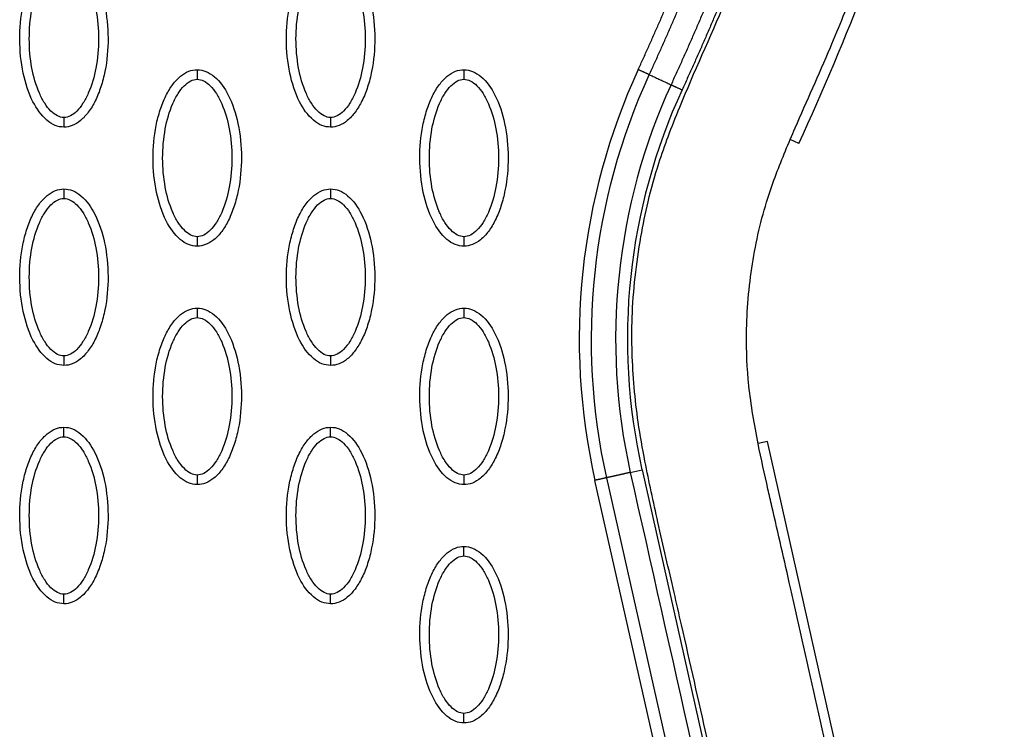
# Model space of a CAD drawing. Units: millimetres. Extents: x -12512 to 12353, y -7708 to 8854.
# Drawn here: x 1366 to 1469, y 333 to 407 of the extents above; entities that cross this region are included whole.
import ezdxf

# ---------------------------------------------------------------- set-up
doc = ezdxf.new("R2010")
doc.units = ezdxf.units.MM
doc.layers.add('DEFAULT', color=7, linetype='Continuous')

msp = doc.modelspace()

# ---------------------------------------------------------------- linework, layer by layer
at = {"layer": 'DEFAULT', "linetype": 'Continuous'}
for p, q in [((1447.61, 394.31), (1446.71, 394.73)), ((1444.32, 363.07), (1443.35, 362.85)), ((1457.26, 305.62), (1444.32, 363.07)), ((1429.95, 359.82), (1431.18, 360.1)), ((1431.18, 360.1), (1444.12, 302.65)), ((1440.42, 301.82), (1427.48, 359.27)), ((1439.18, 301.54), (1426.25, 358.99))]:
    msp.add_line(p, q, dxfattribs=at)
for centre, radius, start, end in [((1492.13, 373.83), 67.53, 155.3054, 192.6972), ((1492.12, 373.8), 62.47, 155.2781, 192.6742)]:
    msp.add_arc(centre, radius, start, end, dxfattribs=at)
for points, knots in [([(1447.61, 394.31), (1452.71, 405.4), (1461.24, 427.42), (1468.65, 460.85), (1469.89, 492.78), (1466.47, 513.08), (1463.72, 522.59)], [0, 0, 0, 0, 36.421842, 70.263478, 101.635405, 130.988568, 130.988568, 130.988568, 130.988568]), ([(1370.6, 247.17), (1372.57, 247.17), (1376.53, 247.26), (1384.55, 247.87), (1392.59, 249.03), (1400.37, 250.92), (1405.98, 252.54), (1411.29, 254.54), (1416.33, 256.71), (1421.17, 259.27), (1424.82, 261.58), (1427.55, 263.49), (1429.3, 264.87), (1431.07, 266.37), (1432.81, 267.97), (1434.43, 269.58), (1436.42, 271.77), (1438.62, 274.64), (1440.92, 278.2), (1442.76, 282.09), (1444.26, 286.23), (1445.16, 290.68), (1445.52, 295.15), (1445.22, 299.07), (1444.62, 302.64), (1444.05, 305.34), (1443.19, 309.11), (1442.09, 313.83), (1439.36, 325.87), (1436.87, 337.05), (1434.24, 348.56), (1432.9, 354.27), (1431.61, 360.2), (1430.76, 364.92), (1430.19, 369.94), (1429.97, 376.46), (1430.72, 382.97), (1431.8, 388.36), (1432.78, 391.86), (1433.94, 395.15), (1436.18, 400.8), (1439.16, 407.23), (1443.27, 417.38), (1445.58, 423.94), (1447.09, 428.68)], [0, 0, 0, 0, 5.899988, 11.890037, 24.11889, 30.250715, 35.8774, 41.64346, 47.250341, 52.332005, 58.049171, 60.220852, 62.317383, 64.730909, 67.160228, 69.441876, 71.557375, 76.051718, 80.268145, 84.26738, 88.930616, 93.444474, 97.86589, 102.34757, 105.188076, 108.766402, 110.600875, 116.809313, 123.277256, 147.667619, 151.160327, 158.700913, 165.242421, 169.381424, 173.072189, 180.386714, 188.921929, 192.677236, 196.883213, 199.809281, 203.140271, 215.110604, 221.067499, 235.977649, 235.977649, 235.977649, 235.977649]), ([(1457.31, 298.19), (1457.2, 299.65), (1456.78, 302.93), (1455.99, 306.89), (1455.28, 310.1), (1454.13, 315.05), (1451.26, 327.59), (1447.99, 342.29), (1445.3, 354.02), (1444.15, 359.05), (1443.23, 363.24), (1442.28, 368.67), (1442, 375), (1442.57, 381.63), (1444.04, 388.05), (1445.85, 392.72), (1448.09, 397.95), (1450.69, 403.69), (1454.62, 413.43), (1457.06, 420.45), (1458.6, 425.29)], [0, 0, 0, 0, 4.40268, 9.902399, 12.097657, 14.263965, 25.166663, 50.68466, 59.438464, 61.275104, 66.162201, 72.310748, 77.777782, 85.131222, 92.231614, 97.503166, 100.117933, 109.310501, 116.399649, 131.611973, 131.611973, 131.611973, 131.611973]), ([(1370.6, 396.02), (1370.29, 396.02), (1369.64, 396.15), (1368.39, 396.98), (1367.13, 398.84), (1366.2, 401.78), (1365.87, 405.19), (1366.12, 408.1), (1366.68, 410.29), (1367.25, 411.74), (1367.96, 412.95), (1368.78, 413.84), (1369.66, 414.4), (1370.3, 414.53), (1370.6, 414.52)], [0, 0, 0, 0, 0.931276, 1.963919, 4.405768, 7.571965, 11.148137, 14.632233, 16.315096, 17.90115, 19.303978, 20.494603, 21.507941, 22.408096, 22.408096, 22.408096, 22.408096]), ([(1370.6, 414.52), (1370.91, 414.52), (1371.56, 414.39), (1372.81, 413.57), (1374.07, 411.71), (1375, 408.77), (1375.34, 405.36), (1375.08, 402.44), (1374.52, 400.26), (1373.95, 398.81), (1373.24, 397.6), (1372.42, 396.71), (1371.54, 396.15), (1370.9, 396.02), (1370.6, 396.02)], [0, 0, 0, 0, 0.931276, 1.963919, 4.405768, 7.571965, 11.148137, 14.632233, 16.315096, 17.90115, 19.303978, 20.494603, 21.507941, 22.408096, 22.408096, 22.408096, 22.408096]), ([(1398.55, 396.02), (1398.24, 396.02), (1397.58, 396.15), (1396.33, 396.98), (1395.07, 398.84), (1394.14, 401.78), (1393.81, 405.19), (1394.07, 408.1), (1394.63, 410.29), (1395.2, 411.74), (1395.91, 412.95), (1396.73, 413.84), (1397.61, 414.4), (1398.25, 414.53), (1398.55, 414.52)], [0, 0, 0, 0, 0.931276, 1.963919, 4.405768, 7.571965, 11.148137, 14.632233, 16.315096, 17.90115, 19.303978, 20.494603, 21.507941, 22.408096, 22.408096, 22.408096, 22.408096]), ([(1398.55, 414.52), (1398.86, 414.52), (1399.51, 414.39), (1400.76, 413.57), (1402.02, 411.71), (1402.95, 408.77), (1403.28, 405.36), (1403.03, 402.44), (1402.47, 400.26), (1401.9, 398.81), (1401.19, 397.6), (1400.37, 396.71), (1399.49, 396.15), (1398.85, 396.02), (1398.55, 396.02)], [0, 0, 0, 0, 0.931276, 1.963919, 4.405768, 7.571965, 11.148137, 14.632233, 16.315096, 17.90115, 19.303978, 20.494603, 21.507941, 22.408096, 22.408096, 22.408096, 22.408096]), ([(1370.6, 397.02), (1370.37, 397.02), (1369.86, 397.17), (1369.17, 397.72), (1368.54, 398.54), (1367.78, 400.03), (1367.14, 402.3), (1366.89, 405.27), (1367.14, 408.24), (1367.78, 410.52), (1368.54, 412.01), (1369.17, 412.83), (1369.85, 413.37), (1370.36, 413.53), (1370.6, 413.53)], [0, 0, 0, 0, 0.695548, 1.55083, 2.605063, 3.799426, 6.552763, 9.628831, 12.70974, 15.480796, 16.671344, 17.708738, 18.562502, 19.270195, 19.270195, 19.270195, 19.270195]), ([(1370.6, 413.53), (1370.83, 413.53), (1371.34, 413.38), (1372.03, 412.83), (1372.66, 412), (1373.42, 410.51), (1374.06, 408.25), (1374.32, 405.28), (1374.06, 402.3), (1373.42, 400.03), (1372.66, 398.54), (1372.03, 397.72), (1371.35, 397.17), (1370.84, 397.02), (1370.6, 397.02)], [0, 0, 0, 0, 0.695548, 1.55083, 2.605063, 3.799426, 6.552763, 9.628831, 12.70974, 15.480796, 16.671344, 17.708738, 18.562502, 19.270195, 19.270195, 19.270195, 19.270195]), ([(1398.55, 397.02), (1398.31, 397.02), (1397.81, 397.17), (1397.12, 397.72), (1396.49, 398.54), (1395.72, 400.03), (1395.09, 402.3), (1394.83, 405.27), (1395.09, 408.24), (1395.73, 410.52), (1396.49, 412.01), (1397.12, 412.83), (1397.8, 413.37), (1398.31, 413.53), (1398.55, 413.53)], [0, 0, 0, 0, 0.695548, 1.55083, 2.605063, 3.799426, 6.552763, 9.628831, 12.70974, 15.480796, 16.671344, 17.708738, 18.562502, 19.270195, 19.270195, 19.270195, 19.270195]), ([(1398.55, 413.53), (1398.78, 413.53), (1399.29, 413.38), (1399.98, 412.83), (1400.61, 412), (1401.37, 410.51), (1402.01, 408.25), (1402.26, 405.28), (1402.01, 402.3), (1401.37, 400.03), (1400.61, 398.54), (1399.98, 397.72), (1399.3, 397.17), (1398.78, 397.02), (1398.55, 397.02)], [0, 0, 0, 0, 0.695548, 1.55083, 2.605063, 3.799426, 6.552763, 9.628831, 12.70974, 15.480796, 16.671344, 17.708738, 18.562502, 19.270195, 19.270195, 19.270195, 19.270195]), ([(1384.57, 383.53), (1384.26, 383.53), (1383.61, 383.66), (1382.36, 384.48), (1381.1, 386.35), (1380.17, 389.29), (1379.84, 392.69), (1380.09, 395.61), (1380.65, 397.8), (1381.23, 399.25), (1381.93, 400.46), (1382.75, 401.35), (1383.64, 401.91), (1384.27, 402.03), (1384.57, 402.03)], [0, 0, 0, 0, 0.931277, 1.963919, 4.405768, 7.571965, 11.148137, 14.632233, 16.315096, 17.90115, 19.303978, 20.494603, 21.507941, 22.408096, 22.408096, 22.408096, 22.408096]), ([(1384.57, 402.03), (1384.89, 402.03), (1385.54, 401.9), (1386.79, 401.08), (1388.05, 399.22), (1388.98, 396.28), (1389.31, 392.87), (1389.05, 389.95), (1388.49, 387.77), (1387.92, 386.31), (1387.22, 385.11), (1386.4, 384.22), (1385.51, 383.66), (1384.87, 383.53), (1384.57, 383.53)], [0, 0, 0, 0, 0.931276, 1.963919, 4.405768, 7.571965, 11.148137, 14.632233, 16.315096, 17.90115, 19.303978, 20.494603, 21.507941, 22.408096, 22.408096, 22.408096, 22.408096]), ([(1412.52, 383.53), (1412.21, 383.53), (1411.56, 383.66), (1410.31, 384.48), (1409.05, 386.35), (1408.12, 389.29), (1407.79, 392.69), (1408.04, 395.61), (1408.6, 397.8), (1409.17, 399.25), (1409.88, 400.46), (1410.7, 401.35), (1411.58, 401.91), (1412.22, 402.03), (1412.52, 402.03)], [0, 0, 0, 0, 0.931276, 1.963919, 4.405768, 7.571965, 11.148137, 14.632233, 16.315096, 17.90115, 19.303978, 20.494603, 21.507941, 22.408096, 22.408096, 22.408096, 22.408096]), ([(1412.52, 402.03), (1412.83, 402.03), (1413.48, 401.9), (1414.73, 401.08), (1416, 399.22), (1416.92, 396.28), (1417.26, 392.87), (1417, 389.95), (1416.44, 387.77), (1415.87, 386.31), (1415.16, 385.11), (1414.34, 384.22), (1413.46, 383.66), (1412.82, 383.53), (1412.52, 383.53)], [0, 0, 0, 0, 0.931276, 1.963919, 4.405768, 7.571965, 11.148137, 14.632233, 16.315096, 17.90115, 19.303978, 20.494603, 21.507941, 22.408096, 22.408096, 22.408096, 22.408096]), ([(1431.94, 401.51), (1431.99, 401.49), (1432.17, 401.41), (1432.58, 401.22), (1433.08, 400.99), (1433.58, 400.76), (1433.99, 400.57), (1434.17, 400.49), (1434.22, 400.46)], [0, 0, 0, 0, 0.308179, 0.903713, 1.499247, 2.094781, 2.690315, 2.998095, 2.998095, 2.998095, 2.998095]), ([(1384.57, 384.53), (1384.34, 384.53), (1383.83, 384.68), (1383.15, 385.22), (1382.51, 386.05), (1381.75, 387.54), (1381.12, 389.81), (1380.86, 392.78), (1381.12, 395.75), (1381.75, 398.03), (1382.52, 399.51), (1383.14, 400.33), (1383.83, 400.88), (1384.34, 401.04), (1384.57, 401.03)], [0, 0, 0, 0, 0.695548, 1.55083, 2.605063, 3.799426, 6.552763, 9.628831, 12.70974, 15.480796, 16.671344, 17.708738, 18.562502, 19.270195, 19.270195, 19.270195, 19.270195]), ([(1384.57, 401.03), (1384.81, 401.04), (1385.32, 400.89), (1386, 400.34), (1386.63, 399.51), (1387.4, 398.02), (1388.03, 395.76), (1388.29, 392.79), (1388.03, 389.81), (1387.4, 387.54), (1386.63, 386.05), (1386.01, 385.23), (1385.32, 384.68), (1384.81, 384.53), (1384.57, 384.53)], [0, 0, 0, 0, 0.695548, 1.55083, 2.605063, 3.799426, 6.552763, 9.628831, 12.70974, 15.480796, 16.671344, 17.708738, 18.562502, 19.270195, 19.270195, 19.270195, 19.270195]), ([(1412.52, 384.53), (1412.29, 384.53), (1411.78, 384.68), (1411.09, 385.22), (1410.46, 386.05), (1409.7, 387.54), (1409.06, 389.81), (1408.81, 392.78), (1409.06, 395.75), (1409.7, 398.03), (1410.46, 399.51), (1411.09, 400.33), (1411.77, 400.88), (1412.28, 401.04), (1412.52, 401.03)], [0, 0, 0, 0, 0.695548, 1.55083, 2.605063, 3.799426, 6.552763, 9.628831, 12.70974, 15.480796, 16.671344, 17.708738, 18.562502, 19.270195, 19.270195, 19.270195, 19.270195]), ([(1412.52, 401.03), (1412.75, 401.04), (1413.26, 400.89), (1413.95, 400.34), (1414.58, 399.51), (1415.34, 398.02), (1415.98, 395.76), (1416.24, 392.79), (1415.98, 389.81), (1415.34, 387.54), (1414.58, 386.05), (1413.95, 385.23), (1413.27, 384.68), (1412.76, 384.53), (1412.52, 384.53)], [0, 0, 0, 0, 0.695548, 1.55083, 2.605063, 3.799426, 6.552763, 9.628831, 12.70974, 15.480796, 16.671344, 17.708738, 18.562502, 19.270195, 19.270195, 19.270195, 19.270195]), ([(1370.6, 371.04), (1370.29, 371.04), (1369.64, 371.17), (1368.39, 371.99), (1367.13, 373.86), (1366.2, 376.79), (1365.87, 380.2), (1366.12, 383.12), (1366.68, 385.3), (1367.25, 386.76), (1367.96, 387.96), (1368.78, 388.85), (1369.66, 389.41), (1370.3, 389.54), (1370.6, 389.54)], [0, 0, 0, 0, 0.931276, 1.963919, 4.405768, 7.571965, 11.148137, 14.632233, 16.315096, 17.90115, 19.303978, 20.494603, 21.507941, 22.408096, 22.408096, 22.408096, 22.408096]), ([(1370.6, 389.54), (1370.91, 389.54), (1371.56, 389.41), (1372.81, 388.59), (1374.07, 386.72), (1375, 383.78), (1375.34, 380.38), (1375.08, 377.46), (1374.52, 375.27), (1373.95, 373.82), (1373.24, 372.62), (1372.42, 371.72), (1371.54, 371.16), (1370.9, 371.04), (1370.6, 371.04)], [0, 0, 0, 0, 0.931276, 1.963919, 4.405768, 7.571965, 11.148137, 14.632233, 16.315096, 17.90115, 19.303978, 20.494603, 21.507941, 22.408096, 22.408096, 22.408096, 22.408096]), ([(1398.55, 371.04), (1398.24, 371.04), (1397.58, 371.17), (1396.33, 371.99), (1395.07, 373.86), (1394.14, 376.79), (1393.81, 380.2), (1394.07, 383.12), (1394.63, 385.3), (1395.2, 386.76), (1395.91, 387.96), (1396.73, 388.85), (1397.61, 389.41), (1398.25, 389.54), (1398.55, 389.54)], [0, 0, 0, 0, 0.931276, 1.963919, 4.405768, 7.571965, 11.148137, 14.632233, 16.315096, 17.90115, 19.303978, 20.494603, 21.507941, 22.408096, 22.408096, 22.408096, 22.408096]), ([(1398.55, 389.54), (1398.86, 389.54), (1399.51, 389.41), (1400.76, 388.59), (1402.02, 386.72), (1402.95, 383.78), (1403.28, 380.38), (1403.03, 377.46), (1402.47, 375.27), (1401.9, 373.82), (1401.19, 372.62), (1400.37, 371.72), (1399.49, 371.16), (1398.85, 371.04), (1398.55, 371.04)], [0, 0, 0, 0, 0.931277, 1.963919, 4.405768, 7.571965, 11.148137, 14.632233, 16.315096, 17.90115, 19.303978, 20.494603, 21.507941, 22.408096, 22.408096, 22.408096, 22.408096]), ([(1370.6, 372.04), (1370.37, 372.03), (1369.86, 372.18), (1369.17, 372.73), (1368.54, 373.56), (1367.78, 375.05), (1367.14, 377.31), (1366.89, 380.28), (1367.14, 383.26), (1367.78, 385.53), (1368.54, 387.02), (1369.17, 387.84), (1369.85, 388.39), (1370.36, 388.54), (1370.6, 388.54)], [0, 0, 0, 0, 0.695548, 1.55083, 2.605063, 3.799426, 6.552763, 9.628831, 12.70974, 15.480796, 16.671344, 17.708738, 18.562502, 19.270195, 19.270195, 19.270195, 19.270195]), ([(1370.6, 388.54), (1370.83, 388.54), (1371.34, 388.39), (1372.03, 387.85), (1372.66, 387.02), (1373.42, 385.53), (1374.06, 383.26), (1374.32, 380.29), (1374.06, 377.32), (1373.42, 375.04), (1372.66, 373.56), (1372.03, 372.74), (1371.35, 372.19), (1370.84, 372.03), (1370.6, 372.04)], [0, 0, 0, 0, 0.695548, 1.55083, 2.605063, 3.799426, 6.552763, 9.628831, 12.70974, 15.480796, 16.671344, 17.708738, 18.562502, 19.270195, 19.270195, 19.270195, 19.270195]), ([(1398.55, 372.04), (1398.31, 372.03), (1397.81, 372.18), (1397.12, 372.73), (1396.49, 373.56), (1395.72, 375.05), (1395.09, 377.31), (1394.83, 380.28), (1395.09, 383.26), (1395.73, 385.53), (1396.49, 387.02), (1397.12, 387.84), (1397.8, 388.39), (1398.31, 388.54), (1398.55, 388.54)], [0, 0, 0, 0, 0.695548, 1.55083, 2.605063, 3.799426, 6.552763, 9.628831, 12.70974, 15.480796, 16.671344, 17.708738, 18.562502, 19.270195, 19.270195, 19.270195, 19.270195]), ([(1398.55, 388.54), (1398.78, 388.54), (1399.29, 388.39), (1399.98, 387.85), (1400.61, 387.02), (1401.37, 385.53), (1402.01, 383.26), (1402.26, 380.29), (1402.01, 377.32), (1401.37, 375.04), (1400.61, 373.56), (1399.98, 372.74), (1399.3, 372.19), (1398.78, 372.03), (1398.55, 372.04)], [0, 0, 0, 0, 0.695548, 1.55083, 2.605063, 3.799426, 6.552763, 9.628831, 12.70974, 15.480796, 16.671344, 17.708738, 18.562502, 19.270195, 19.270195, 19.270195, 19.270195]), ([(1384.57, 358.55), (1384.26, 358.55), (1383.61, 358.68), (1382.36, 359.5), (1381.1, 361.36), (1380.17, 364.3), (1379.84, 367.71), (1380.09, 370.63), (1380.65, 372.81), (1381.23, 374.27), (1381.93, 375.47), (1382.75, 376.36), (1383.64, 376.92), (1384.27, 377.05), (1384.57, 377.05)], [0, 0, 0, 0, 0.931276, 1.963919, 4.405768, 7.571965, 11.148137, 14.632233, 16.315096, 17.90115, 19.303978, 20.494603, 21.507941, 22.408096, 22.408096, 22.408096, 22.408096]), ([(1384.57, 377.05), (1384.89, 377.05), (1385.54, 376.92), (1386.79, 376.1), (1388.05, 374.23), (1388.98, 371.29), (1389.31, 367.89), (1389.05, 364.97), (1388.49, 362.78), (1387.92, 361.33), (1387.22, 360.12), (1386.4, 359.23), (1385.51, 358.67), (1384.87, 358.55), (1384.57, 358.55)], [0, 0, 0, 0, 0.931276, 1.963919, 4.405768, 7.571965, 11.148137, 14.632233, 16.315096, 17.90115, 19.303978, 20.494603, 21.507941, 22.408096, 22.408096, 22.408096, 22.408096]), ([(1412.52, 358.55), (1412.21, 358.55), (1411.56, 358.68), (1410.31, 359.5), (1409.05, 361.36), (1408.12, 364.3), (1407.79, 367.71), (1408.04, 370.63), (1408.6, 372.81), (1409.17, 374.27), (1409.88, 375.47), (1410.7, 376.36), (1411.58, 376.92), (1412.22, 377.05), (1412.52, 377.05)], [0, 0, 0, 0, 0.931276, 1.963919, 4.405768, 7.571965, 11.148137, 14.632233, 16.315096, 17.90115, 19.303978, 20.494603, 21.507941, 22.408096, 22.408096, 22.408096, 22.408096]), ([(1412.52, 377.05), (1412.83, 377.05), (1413.48, 376.92), (1414.73, 376.1), (1416, 374.23), (1416.92, 371.29), (1417.26, 367.89), (1417, 364.97), (1416.44, 362.78), (1415.87, 361.33), (1415.16, 360.12), (1414.34, 359.23), (1413.46, 358.67), (1412.82, 358.55), (1412.52, 358.55)], [0, 0, 0, 0, 0.931276, 1.963919, 4.405768, 7.571965, 11.148137, 14.632233, 16.315096, 17.90115, 19.303978, 20.494603, 21.507941, 22.408096, 22.408096, 22.408096, 22.408096]), ([(1384.57, 359.55), (1384.34, 359.54), (1383.83, 359.69), (1383.15, 360.24), (1382.51, 361.07), (1381.75, 362.56), (1381.12, 364.82), (1380.86, 367.79), (1381.12, 370.77), (1381.75, 373.04), (1382.52, 374.53), (1383.14, 375.35), (1383.83, 375.9), (1384.34, 376.05), (1384.57, 376.05)], [0, 0, 0, 0, 0.695548, 1.55083, 2.605063, 3.799426, 6.552763, 9.628831, 12.70974, 15.480796, 16.671344, 17.708738, 18.562502, 19.270195, 19.270195, 19.270195, 19.270195]), ([(1384.57, 376.05), (1384.81, 376.05), (1385.32, 375.9), (1386, 375.36), (1386.63, 374.53), (1387.4, 373.04), (1388.03, 370.77), (1388.29, 367.8), (1388.03, 364.83), (1387.4, 362.55), (1386.63, 361.06), (1386.01, 360.25), (1385.32, 359.7), (1384.81, 359.54), (1384.57, 359.55)], [0, 0, 0, 0, 0.695548, 1.55083, 2.605063, 3.799426, 6.552763, 9.628831, 12.70974, 15.480796, 16.671344, 17.708738, 18.562502, 19.270195, 19.270195, 19.270195, 19.270195]), ([(1412.52, 359.55), (1412.29, 359.54), (1411.78, 359.69), (1411.09, 360.24), (1410.46, 361.07), (1409.7, 362.56), (1409.06, 364.82), (1408.81, 367.79), (1409.06, 370.77), (1409.7, 373.04), (1410.46, 374.53), (1411.09, 375.35), (1411.77, 375.9), (1412.28, 376.05), (1412.52, 376.05)], [0, 0, 0, 0, 0.695548, 1.55083, 2.605063, 3.799426, 6.552763, 9.628831, 12.70974, 15.480796, 16.671344, 17.708738, 18.562502, 19.270195, 19.270195, 19.270195, 19.270195]), ([(1412.52, 376.05), (1412.75, 376.05), (1413.26, 375.9), (1413.95, 375.36), (1414.58, 374.53), (1415.34, 373.04), (1415.98, 370.77), (1416.24, 367.8), (1415.98, 364.83), (1415.34, 362.55), (1414.58, 361.06), (1413.95, 360.25), (1413.27, 359.7), (1412.76, 359.54), (1412.52, 359.55)], [0, 0, 0, 0, 0.695548, 1.55083, 2.605063, 3.799426, 6.552763, 9.628831, 12.70974, 15.480796, 16.671344, 17.708738, 18.562502, 19.270195, 19.270195, 19.270195, 19.270195]), ([(1370.6, 346.05), (1370.29, 346.06), (1369.64, 346.19), (1368.39, 347.01), (1367.13, 348.87), (1366.2, 351.81), (1365.87, 355.22), (1366.12, 358.14), (1366.68, 360.32), (1367.25, 361.77), (1367.96, 362.98), (1368.78, 363.87), (1369.66, 364.43), (1370.3, 364.56), (1370.6, 364.56)], [0, 0, 0, 0, 0.931276, 1.963919, 4.405768, 7.571965, 11.148137, 14.632233, 16.315096, 17.90115, 19.303978, 20.494603, 21.507941, 22.408096, 22.408096, 22.408096, 22.408096]), ([(1370.6, 364.56), (1370.91, 364.56), (1371.56, 364.43), (1372.81, 363.6), (1374.07, 361.74), (1375, 358.8), (1375.34, 355.39), (1375.08, 352.48), (1374.52, 350.29), (1373.95, 348.84), (1373.24, 347.63), (1372.42, 346.74), (1371.54, 346.18), (1370.9, 346.05), (1370.6, 346.05)], [0, 0, 0, 0, 0.931276, 1.963919, 4.405768, 7.571965, 11.148137, 14.632233, 16.315096, 17.90115, 19.303978, 20.494603, 21.507941, 22.408096, 22.408096, 22.408096, 22.408096]), ([(1398.55, 346.05), (1398.24, 346.06), (1397.58, 346.19), (1396.33, 347.01), (1395.07, 348.87), (1394.14, 351.81), (1393.81, 355.22), (1394.07, 358.14), (1394.63, 360.32), (1395.2, 361.77), (1395.91, 362.98), (1396.73, 363.87), (1397.61, 364.43), (1398.25, 364.56), (1398.55, 364.56)], [0, 0, 0, 0, 0.931276, 1.963919, 4.405768, 7.571965, 11.148137, 14.632233, 16.315096, 17.90115, 19.303978, 20.494603, 21.507941, 22.408096, 22.408096, 22.408096, 22.408096]), ([(1398.55, 364.56), (1398.86, 364.56), (1399.51, 364.43), (1400.76, 363.6), (1402.02, 361.74), (1402.95, 358.8), (1403.28, 355.39), (1403.03, 352.48), (1402.47, 350.29), (1401.9, 348.84), (1401.19, 347.63), (1400.37, 346.74), (1399.49, 346.18), (1398.85, 346.05), (1398.55, 346.05)], [0, 0, 0, 0, 0.931276, 1.963919, 4.405768, 7.571965, 11.148137, 14.632233, 16.315096, 17.90115, 19.303978, 20.494603, 21.507941, 22.408096, 22.408096, 22.408096, 22.408096]), ([(1370.6, 347.05), (1370.37, 347.05), (1369.86, 347.2), (1369.17, 347.75), (1368.54, 348.57), (1367.78, 350.06), (1367.14, 352.33), (1366.89, 355.3), (1367.14, 358.28), (1367.78, 360.55), (1368.54, 362.04), (1369.17, 362.86), (1369.85, 363.41), (1370.36, 363.56), (1370.6, 363.56)], [0, 0, 0, 0, 0.695548, 1.55083, 2.605063, 3.799426, 6.552763, 9.628831, 12.70974, 15.480796, 16.671344, 17.708738, 18.562502, 19.270195, 19.270195, 19.270195, 19.270195]), ([(1370.6, 363.56), (1370.83, 363.56), (1371.34, 363.41), (1372.03, 362.86), (1372.66, 362.04), (1373.42, 360.55), (1374.06, 358.28), (1374.32, 355.31), (1374.06, 352.33), (1373.42, 350.06), (1372.66, 348.57), (1372.03, 347.75), (1371.35, 347.2), (1370.84, 347.05), (1370.6, 347.05)], [0, 0, 0, 0, 0.695548, 1.55083, 2.605063, 3.799426, 6.552763, 9.628831, 12.70974, 15.480796, 16.671344, 17.708738, 18.562502, 19.270195, 19.270195, 19.270195, 19.270195]), ([(1398.55, 347.05), (1398.31, 347.05), (1397.81, 347.2), (1397.12, 347.75), (1396.49, 348.57), (1395.72, 350.06), (1395.09, 352.33), (1394.83, 355.3), (1395.09, 358.28), (1395.73, 360.55), (1396.49, 362.04), (1397.12, 362.86), (1397.8, 363.41), (1398.31, 363.56), (1398.55, 363.56)], [0, 0, 0, 0, 0.695548, 1.55083, 2.605063, 3.799426, 6.552763, 9.628831, 12.70974, 15.480796, 16.671344, 17.708738, 18.562502, 19.270195, 19.270195, 19.270195, 19.270195]), ([(1398.55, 363.56), (1398.78, 363.56), (1399.29, 363.41), (1399.98, 362.86), (1400.61, 362.04), (1401.37, 360.55), (1402.01, 358.28), (1402.26, 355.31), (1402.01, 352.33), (1401.37, 350.06), (1400.61, 348.57), (1399.98, 347.75), (1399.3, 347.2), (1398.78, 347.05), (1398.55, 347.05)], [0, 0, 0, 0, 0.695548, 1.55083, 2.605063, 3.799426, 6.552763, 9.628831, 12.70974, 15.480796, 16.671344, 17.708738, 18.562502, 19.270195, 19.270195, 19.270195, 19.270195]), ([(1412.52, 333.56), (1412.21, 333.56), (1411.56, 333.69), (1410.31, 334.52), (1409.05, 336.38), (1408.12, 339.32), (1407.79, 342.73), (1408.04, 345.64), (1408.6, 347.83), (1409.17, 349.28), (1409.88, 350.49), (1410.7, 351.38), (1411.58, 351.94), (1412.22, 352.07), (1412.52, 352.07)], [0, 0, 0, 0, 0.931277, 1.963919, 4.405768, 7.571965, 11.148137, 14.632233, 16.315096, 17.90115, 19.303978, 20.494603, 21.507941, 22.408096, 22.408096, 22.408096, 22.408096]), ([(1412.52, 352.07), (1412.83, 352.07), (1413.48, 351.93), (1414.73, 351.11), (1416, 349.25), (1416.92, 346.31), (1417.26, 342.9), (1417, 339.99), (1416.44, 337.8), (1415.87, 336.35), (1415.16, 335.14), (1414.34, 334.25), (1413.46, 333.69), (1412.82, 333.56), (1412.52, 333.56)], [0, 0, 0, 0, 0.931276, 1.963919, 4.405768, 7.571965, 11.148137, 14.632233, 16.315096, 17.90115, 19.303978, 20.494603, 21.507941, 22.408096, 22.408096, 22.408096, 22.408096]), ([(1412.52, 334.56), (1412.29, 334.56), (1411.78, 334.71), (1411.09, 335.26), (1410.46, 336.08), (1409.7, 337.57), (1409.06, 339.84), (1408.81, 342.81), (1409.06, 345.79), (1409.7, 348.06), (1410.46, 349.55), (1411.09, 350.37), (1411.77, 350.92), (1412.28, 351.07), (1412.52, 351.07)], [0, 0, 0, 0, 0.695548, 1.55083, 2.605063, 3.799426, 6.552763, 9.628831, 12.70974, 15.480796, 16.671344, 17.708738, 18.562502, 19.270195, 19.270195, 19.270195, 19.270195]), ([(1412.52, 351.07), (1412.75, 351.07), (1413.26, 350.92), (1413.95, 350.37), (1414.58, 349.55), (1415.34, 348.06), (1415.98, 345.79), (1416.24, 342.82), (1415.98, 339.84), (1415.34, 337.57), (1414.58, 336.08), (1413.95, 335.26), (1413.27, 334.71), (1412.76, 334.56), (1412.52, 334.56)], [0, 0, 0, 0, 0.695548, 1.55083, 2.605063, 3.799426, 6.552763, 9.628831, 12.70974, 15.480796, 16.671344, 17.708738, 18.562502, 19.270195, 19.270195, 19.270195, 19.270195])]:
    msp.add_open_spline(points, degree=3, knots=knots, dxfattribs=at)
for points, weights, degree, knots in [([(1449.55, 518.48), (1451.27, 512.5), (1452.53, 506.42), (1453.31, 500.25), (1454.19, 493.31), (1454.54, 486.32), (1454.35, 479.33), (1454.15, 471.38), (1453.31, 463.45), (1451.95, 455.62), (1450.4, 446.64), (1448.16, 437.79), (1445.4, 429.11), (1442.29, 419.34), (1438.51, 409.78), (1434.22, 400.46)], [1, 0.998034927219, 0.998034927219, 1, 0.998052268338, 0.998052268338, 1, 1, 1, 1, 1, 1, 1, 0.977458034249, 0.955424208719, 0.933887068929], 3, [0, 0, 0, 0, 18.629275, 18.629275, 18.629275, 39.597885, 39.597885, 39.597885, 63.69056, 63.69056, 63.69056, 91.271173, 91.271173, 91.271173, 122.294551, 122.294551, 122.294551, 122.294551]), ([(1450.78, 518.83), (1452.52, 512.8), (1453.79, 506.64), (1454.58, 500.41), (1455.47, 493.41), (1455.82, 486.35), (1455.62, 479.29), (1455.42, 471.28), (1454.58, 463.29), (1453.21, 455.4), (1451.64, 446.36), (1449.39, 437.45), (1446.61, 428.72), (1443.49, 418.89), (1439.69, 409.29), (1435.38, 399.93)], [1, 0.998034348758, 0.998034348758, 1, 0.998051570383, 0.998051570383, 1, 1, 1, 1, 1, 1, 1, 0.977458034249, 0.955424208719, 0.933887068929], 3, [0, 0, 0, 0, 18.827343, 18.827343, 18.827343, 39.992207, 39.992207, 39.992207, 64.084883, 64.084883, 64.084883, 91.665495, 91.665495, 91.665495, 122.688873, 122.688873, 122.688873, 122.688873]), ([(1430.78, 402.05), (1434.89, 410.98), (1438.52, 420.14), (1441.54, 429.5), (1444.27, 437.96), (1446.49, 446.59), (1448.05, 455.33), (1449.44, 463.09), (1450.31, 470.94), (1450.54, 478.81), (1450.76, 485.71), (1450.44, 492.61), (1449.59, 499.47), (1448.83, 505.54), (1447.61, 511.54), (1445.91, 517.43)], [1, 1.02306021995, 1.04665221363, 1.07078824389, 1.07078824389, 1.07078824389, 1.07078824389, 1.07078824389, 1.07078824389, 1.07078824389, 1.06865331939, 1.06865331939, 1.07078824389, 1.06861710187, 1.06861710187, 1.07078824389], 3, [1.199943, 1.199943, 1.199943, 1.199943, 30.977397, 30.977397, 30.977397, 57.898416, 57.898416, 57.898416, 81.762423, 81.762423, 81.762423, 102.463066, 102.463066, 102.463066, 120.812199, 120.812199, 120.812199, 120.812199]), ([(1431.94, 401.51), (1436.07, 410.49), (1439.72, 419.69), (1442.76, 429.1), (1445.5, 437.61), (1447.73, 446.3), (1449.31, 455.11), (1450.71, 462.92), (1451.58, 470.83), (1451.82, 478.77), (1452.04, 485.74), (1451.72, 492.71), (1450.86, 499.63), (1450.09, 505.77), (1448.85, 511.83), (1447.14, 517.78)], [1, 1.02306021995, 1.04665221363, 1.07078824389, 1.07078824389, 1.07078824389, 1.07078824389, 1.07078824389, 1.07078824389, 1.07078824389, 1.06865251406, 1.06865251406, 1.07078824389, 1.06861646154, 1.06861646154, 1.07078824389], 3, [1.199943, 1.199943, 1.199943, 1.199943, 30.977397, 30.977397, 30.977397, 57.898416, 57.898416, 57.898416, 81.762423, 81.762423, 81.762423, 102.661635, 102.661635, 102.661635, 121.212019, 121.212019, 121.212019, 121.212019]), ([(1429.95, 359.82), (1429.51, 359.72), (1428.71, 359.54), (1427.92, 359.36), (1427.48, 359.27)], [1, 0.877694543653, 1, 0.877694543653, 1], 2, [-2.998594, -2.998594, -2.998594, -1.499297, -1.499297, 0, 0, 0])]:
    msp.add_rational_spline(points, weights, degree=degree, knots=knots, dxfattribs=at)
for points, weights, degree in [([(1384.57, 402.03), (1384.57, 402.03), (1384.57, 401.62), (1384.57, 401.03)], [1, 0.80478341158, 0.804777885, 1], 3), ([(1412.52, 402.03), (1412.52, 402.03), (1412.52, 401.62), (1412.52, 401.03)], [1, 0.804783411586, 0.804777885005, 1], 3), ([(1431.94, 401.51), (1431.53, 401.7), (1430.78, 402.05)], [1, 0.877695834582, 1], 2), ([(1434.22, 400.46), (1434.63, 400.27), (1435.38, 399.93)], [1, 0.877710603761, 1], 2), ([(1370.6, 397.02), (1370.6, 396.43), (1370.6, 396.02), (1370.6, 396.02)], [1, 0.804777885043, 0.804783411629, 1], 3), ([(1398.55, 397.02), (1398.55, 396.43), (1398.55, 396.02), (1398.55, 396.02)], [1, 0.804777885043, 0.804783411629, 1], 3), ([(1370.6, 389.54), (1370.6, 389.54), (1370.6, 389.13), (1370.6, 388.54)], [1, 0.804783411629, 0.804777885043, 1], 3), ([(1398.55, 389.54), (1398.55, 389.54), (1398.55, 389.13), (1398.55, 388.54)], [1, 0.804783411629, 0.804777885043, 1], 3), ([(1384.57, 384.53), (1384.57, 383.94), (1384.57, 383.53), (1384.57, 383.53)], [1, 0.804777885116, 0.80478341171, 1], 3), ([(1412.52, 384.53), (1412.52, 383.94), (1412.52, 383.53), (1412.52, 383.53)], [1, 0.804777885116, 0.80478341171, 1], 3), ([(1384.57, 377.05), (1384.57, 377.05), (1384.57, 376.64), (1384.57, 376.05)], [1, 0.804783411583, 0.804777885003, 1], 3), ([(1412.52, 377.05), (1412.52, 377.05), (1412.52, 376.64), (1412.52, 376.05)], [1, 0.804783336679, 0.804777801008, 1], 3), ([(1370.6, 372.04), (1370.6, 371.45), (1370.6, 371.04), (1370.6, 371.04)], [1, 0.804777885043, 0.804783411629, 1], 3), ([(1398.55, 372.04), (1398.55, 371.45), (1398.55, 371.04), (1398.55, 371.04)], [1, 0.804777885043, 0.804783411629, 1], 3), ([(1370.6, 363.56), (1370.6, 364.14), (1370.6, 364.56), (1370.6, 364.56)], [1, 0.804777800895, 0.804783336551, 1], 3), ([(1398.55, 363.56), (1398.55, 364.14), (1398.55, 364.56), (1398.55, 364.56)], [1, 0.804777885042, 0.804783411628, 1], 3), ([(1384.57, 359.55), (1384.57, 358.96), (1384.57, 358.55), (1384.57, 358.55)], [1, 0.804777885116, 0.80478341171, 1], 3), ([(1412.52, 359.55), (1412.52, 358.96), (1412.52, 358.55), (1412.52, 358.55)], [1, 0.804777885116, 0.804783411711, 1], 3), ([(1427.48, 359.27), (1427.05, 359.17), (1426.25, 358.99)], [1, 0.877697797534, 1], 2), ([(1412.52, 351.07), (1412.52, 351.65), (1412.52, 352.07), (1412.52, 352.07)], [1, 0.804777884966, 0.804783411542, 1], 3), ([(1370.6, 346.05), (1370.6, 346.05), (1370.6, 346.47), (1370.6, 347.05)], [1, 0.804783411542, 0.804777884966, 1], 3), ([(1398.55, 346.05), (1398.55, 346.05), (1398.55, 346.47), (1398.55, 347.05)], [1, 0.804783336715, 0.804777801041, 1], 3), ([(1412.52, 333.56), (1412.52, 333.56), (1412.52, 333.98), (1412.52, 334.56)], [1, 0.804783336551, 0.804777800895, 1], 3)]:
    msp.add_rational_spline(points, weights, degree=degree, dxfattribs=at)
for points in [[(1427.48, 359.27), (1424.32, 373.33), (1425.91, 388.42), (1431.94, 401.51)], [(1434.22, 400.46), (1428.43, 387.86), (1426.9, 373.35), (1429.95, 359.82)], [(1429.95, 359.82), (1434.26, 340.67), (1438.56, 321.52), (1442.87, 302.37)]]:
    msp.add_open_spline(points, degree=3, dxfattribs=at)

doc.saveas('drawing.dxf')
